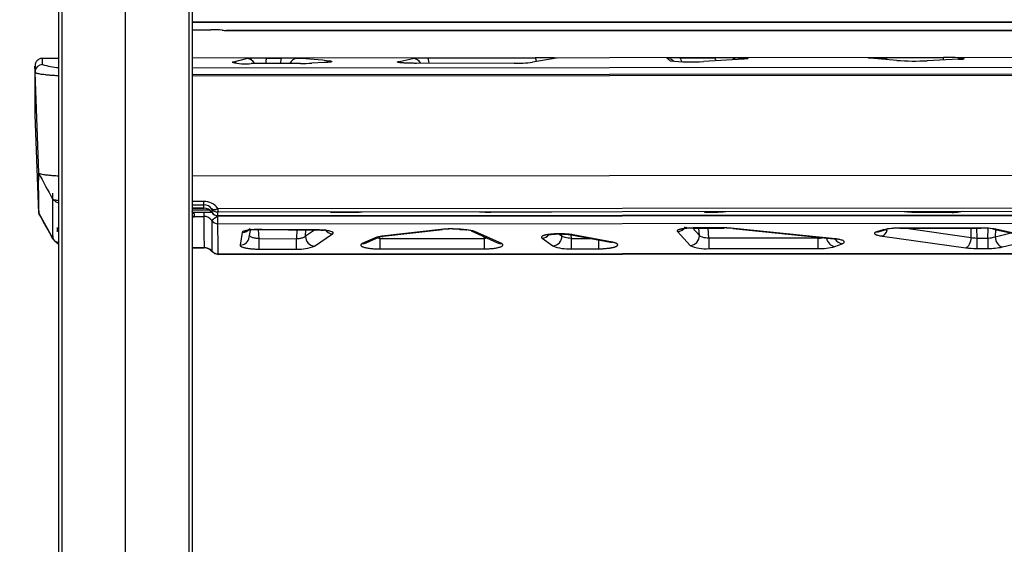
# Model space of a CAD drawing. Units: millimetres. Extents: x 0 to 360, y -45 to 204.
# Drawn here: x 23 to 65, y 120 to 143 of the extents above; entities that cross this region are included whole.
import ezdxf
from ezdxf import colors
from ezdxf.entities.mleader import LeaderData, LeaderLine
from ezdxf.math import Vec2, Vec3

# ---------------------------------------------------------------- set-up
doc = ezdxf.new("R2010")
doc.units = ezdxf.units.MM
for name, color, linetype in [('C-1018-PLAST-AS', 7, 'Continuous'), ('C-1018-PLAST-RE', 7, 'Continuous'), ('C-106-PLAST-PATA', 7, 'Continuous'), ('DIN_9021_M6_ZINC', 7, 'Continuous'), ('Predeterminado', 7, 'Continuous'), ('TUBO_1595X50X20X', 7, 'Continuous')]:
    doc.layers.add(name, color=color, linetype=linetype)

# ---------------------------------------------------------------- blocks, each defined once
blk = doc.blocks.new('SE1')
at = {"layer": 'C-1018-PLAST-AS', "color": 7, "linetype": 'Continuous'}
for p, q in [((24.486, 141.212), (23.798, 141.211)), ((152.981, 141.329), (30.181, 141.217)), ((31.897, 141.054), (32.501, 141.206)), ((33.349, 141.216), (33.995, 141.216)), ((38.951, 141.062), (39.587, 141.206)), ((40.228, 141.218), (44.807, 141.23)), ((45.72, 141.22), (44.688, 141.046)), ((50.567, 141.107), (50.419, 141.216)), ((50.716, 141.084), (50.572, 141.186)), ((50.957, 141.23), (52.43, 141.236)), ((53.699, 141.184), (51.992, 141.083)), ((53.446, 141.232), (53.841, 141.207)), ((60.23, 141.125), (59.087, 141.222)), ((59.806, 141.24), (62.218, 141.243)), ((62.866, 141.176), (61.529, 141.113)), ((63.019, 141.234), (63.104, 141.199)), ((30.181, 140.805), (152.981, 140.916)), ((34.809, 140.996), (32.694, 140.994)), ((35.811, 141.034), (35.286, 141.007)), ((43.906, 141.004), (39.745, 141)), ((23.477, 140.614), (23.633, 136.324)), ((152.981, 140.62), (30.181, 140.508)), ((152.981, 140.566), (30.181, 140.454)), ((23.642, 134.616), (23.486, 138.806)), ((152.981, 136.292), (30.181, 136.181)), ((30.678, 135.109), (30.181, 135.109)), ((30.181, 134.963), (30.678, 134.963)), ((30.683, 134.824), (30.181, 134.823)), ((30.181, 134.821), (30.683, 134.822)), ((31.015, 134.796), (31.016, 134.647)), ((31.277, 134.806), (151.663, 134.915)), ((31.277, 134.66), (151.664, 134.769)), ((23.642, 134.616), (24.237, 133.532)), ((30.277, 134.473), (30.684, 134.474)), ((31.277, 134.661), (31.277, 134.661)), ((31.281, 134.504), (151.669, 134.613)), ((31.282, 134.506), (31.282, 134.66)), ((31.282, 134.506), (151.669, 134.615)), ((31.283, 134.484), (151.669, 134.593)), ((36.086, 134.655), (36.881, 134.65)), ((42.92, 134.656), (45.065, 134.661)), ((60.546, 134.686), (60.687, 134.672)), ((61.389, 134.645), (62.436, 134.655)), ((31.017, 134.294), (31.019, 133.792)), ((31.283, 134.153), (151.67, 134.262)), ((32.62, 133.581), (32.68, 133.935)), ((51.811, 133.654), (51.519, 133.977)), ((52.873, 133.98), (51.657, 133.978)), ((51.657, 133.973), (52.874, 133.975)), ((51.811, 133.654), (51.794, 133.973)), ((52.21, 133.538), (52.187, 133.974)), ((53.232, 133.962), (57.548, 133.51)), ((57.61, 133.512), (53.289, 133.962)), ((63.819, 133.972), (60.358, 133.969)), ((60.358, 133.964), (63.819, 133.967)), ((60.622, 133.964), (63.401, 133.575)), ((63.401, 133.575), (63.393, 133.967)), ((63.627, 133.967), (63.636, 133.548)), ((64.113, 133.549), (64.125, 133.96)), ((64.352, 133.931), (65.732, 133.623)), ((31.019, 133.791), (31.02, 132.997)), ((32.316, 133.787), (32.225, 133.248)), ((33.004, 133.913), (33.03, 133.521)), ((33.03, 133.521), (34.628, 133.522)), ((33.129, 133.909), (35.452, 133.89)), ((35.449, 133.896), (33.153, 133.914)), ((34.645, 133.897), (34.628, 133.522)), ((35.017, 133.625), (35.029, 133.894)), ((35.402, 133.891), (35.017, 133.625)), ((35.403, 133.202), (36.169, 133.728)), ((37.983, 133.558), (37.433, 133.31)), ((37.597, 133.337), (38.138, 133.582)), ((38.173, 133.592), (38.18, 133.525)), ((38.18, 133.525), (42.627, 133.529)), ((40.789, 133.914), (38.267, 133.621)), ((38.333, 133.621), (40.852, 133.915)), ((41.591, 133.916), (41.85, 133.893)), ((41.887, 133.897), (41.627, 133.92)), ((42.083, 133.856), (43.208, 133.343)), ((43.38, 133.312), (42.233, 133.832)), ((42.627, 133.529), (42.634, 133.605)), ((45.103, 133.539), (45.563, 133.212)), ((45.826, 133.723), (45.949, 133.635)), ((45.949, 133.635), (45.945, 133.722)), ((46.331, 133.688), (46.339, 133.533)), ((46.339, 133.533), (47.153, 133.533)), ((46.343, 133.687), (48.014, 133.371)), ((48.107, 133.367), (46.43, 133.683)), ((50.877, 133.828), (51.417, 133.233)), ((56.873, 133.542), (52.21, 133.538)), ((56.875, 133.581), (56.873, 133.542)), ((59.654, 133.9), (59.367, 133.809)), ((59.495, 133.825), (59.779, 133.915)), ((59.613, 133.632), (63.167, 133.137)), ((63.636, 133.548), (64.114, 133.549)), ((64.431, 133.913), (64.422, 133.6)), ((64.422, 133.6), (65.099, 133.764)), ((65.837, 133.615), (64.451, 133.923)), ((30.688, 133.132), (30.181, 133.131)), ((30.181, 133.124), (30.688, 133.125)), ((30.181, 133.123), (30.688, 133.124)), ((30.688, 133.132), (30.688, 133.125)), ((46.339, 133.09), (47.514, 133.091)), ((52.211, 133.095), (56.874, 133.099)), ((57.582, 133.189), (57.892, 133.306)), ((63.636, 133.105), (64.114, 133.106)), ((64.73, 133.167), (65.812, 133.428)), ((151.673, 132.968), (31.287, 132.858)), ((31.287, 132.85), (151.673, 132.96)), ((31.287, 132.858), (31.287, 132.851)), ((33.03, 133.078), (34.628, 133.079)), ((38.18, 133.082), (42.628, 133.086))]:
    blk.add_line(p, q, dxfattribs=at)
for centre, radius, start, end in [((22.485, 141.087), 1.319, 353.772, 5.4053), ((33.128, 123.732), 17.486, 89.2774, 92.0581), ((34.126, 117.289), 23.927, 88.7095, 90.3146), ((34.217, 127.446), 13.771, 82.1796, 88.1327), ((40.109, 130.418), 10.8, 89.3685, 92.7695), ((45.222, 133.651), 7.59, 86.078, 93.1367), ((50.806, 136.304), 4.928, 88.2509, 94.5123), ((51.414, 148.996), 7.935, 263.8702, 274.1768), ((52.768, 97.904), 43.333, 89.1035, 90.4471), ((51.908, 140.963), 7.902, 1.4658, 2.0118), ((60.984, 152.127), 11.028, 266.0802, 272.835), ((62.458, 127.248), 13.997, 87.7019, 90.9841), ((54.322, 140.965), 7.9, 1.3127, 2.0123), ((62.918, 141.941), 0.767, 266.1057, 284.1387), ((-17.805, 139.64), 41.303, 1.3856, 1.7269), ((-19.787, 139.681), 43.282, 1.5774, 1.5864), ((-19.787, 139.681), 43.282, 1.2447, 1.5632), ((23.608, 140.665), 0.127, 174.3619, 220.3405), ((23.796, 140.625), 0.319, 89.9648, 170.4152), ((25.07, 145.945), 5.161, 255.7105, 263.4331), ((32.438, 143.217), 2.238, 255.7733, 276.5706), ((34.818, 150.523), 9.527, 269.9461, 272.8126), ((44.034, 145.883), 4.881, 268.5061, 277.7096), ((-19.787, 139.681), 43.282, 358.8423, 1.1046), ((55.715, 135.733), 32.092, 178.9376, 181.9954), ((724.126, 513.091), 795.392, 208.274084, 208.364843), ((67.742, 134.686), 43.521, 178.9799, 181.5197), ((30.685, 134.38), 0.729, 35.7311, 90.5546), ((30.685, 134.554), 0.411, 34.1377, 91.0119), ((-55.568, 134.584), 86.252, 0.15915, 0.26282), ((-138.963, 134.87), 169.646, 359.98385, 359.98446), ((30.684, 134.424), 0.4, 33.9146, 90.1114), ((30.682, 134.415), 0.409, 34.0159, 89.8903), ((31.277, 134.981), 0.32, 213.9278, 270.1051), ((141.439, 134.89), 110.162, 180.04366, 180.11913), ((560.949, 431.441), 613.857, 208.921786, 209.036205), ((30.684, 134.076), 0.398, 33.1615, 89.9984), ((31.282, 134.826), 0.321, 214.0218, 270.093), ((32.738, 132.166), 2.737, 122.1307, 128.9755), ((31.281, 134.821), 0.314, 214.1431, 270.1289), ((30.682, 134.08), 0.724, 33.8624, 36.4985), ((143.895, 134.704), 112.613, 180.10086, 180.10176), ((42.791, 138.832), 4.177, 265.0126, 271.7667), ((52.329, 139.288), 4.642, 266.2246, 277.5697), ((61.281, 141.041), 6.396, 264.6754, 270.9724), ((62.933, 134.999), 1.584, 191.3498, 192.8934), ((62.632, 136.387), 1.743, 263.543, 283.4979), ((31.283, 134.474), 0.321, 214.1866, 270.1325), ((41.243, 129.297), 4.639, 85.2493, 95.6078), ((41.24, 130.052), 3.882, 85.0835, 95.7355), ((50.864, 134.235), 0.408, 271.9002, 329.0784), ((31.177, 134.208), 20.481, 359.3418, 359.3553), ((52.893, 129.546), 4.433, 84.8699, 90.2525), ((52.897, 130.198), 3.779, 84.911, 90.3513), ((60.284, 131.084), 2.886, 88.5301, 102.6016), ((60.271, 131.641), 2.327, 87.8693, 102.2045), ((63.878, 130.618), 3.355, 80.1644, 91.003), ((63.881, 131.144), 2.826, 80.4063, 91.2536), ((24.518, 133.689), 0.322, 209.2175, 264.1543), ((35.433, 133.617), 0.416, 178.8988, 265.9068), ((36.196, 134.14), 0.413, 212.6792, 266.3204), ((38.363, 132.517), 1.108, 94.9885, 110.06), ((38.385, 132.844), 0.779, 93.8167, 108.4538), ((41.798, 132.887), 1.01, 73.6482, 88.0824), ((41.819, 132.567), 1.332, 71.8953, 87.1084), ((45.533, 133.627), 0.416, 274.1603, 1.2059), ((451.344, 133.782), 405.005, 180.03521, 180.09786), ((490.427, 133.82), 438.217, 180.03691, 180.09481), ((56.877, 134.407), 0.864, 269.7578, 281.8557), ((63.651, 134.733), 1.185, 257.8186, 269.2663), ((64.103, 134.57), 1.021, 270.5892, 288.2109), ((30.7, 132.686), 0.447, 44.1996, 91.603), ((30.703, 132.683), 0.441, 39.537, 91.9236), ((34.741, 134.866), 1.791, 266.3917, 291.6986), ((43.358, 133.663), 0.352, 244.9272, 273.6128), ((46.23, 134.919), 1.833, 248.6675, 273.4181), ((52.065, 134.605), 1.517, 244.7203, 275.5123), ((56.953, 135.327), 2.23, 267.9748, 286.389), ((63.616, 136.308), 3.203, 261.9523, 270.3714), ((64.154, 135.844), 2.739, 269.1691, 282.1543), ((31.285, 133.181), 0.322, 214.7807, 270.2756), ((31.481, 133.596), 0.769, 237.953, 255.4051), ((-7.243, 132.896), 38.53, 359.933, 359.9338)]:
    blk.add_arc(centre, radius, start, end, dxfattribs=at)
for centre, major_axis, ratio, start_param, end_param in [((32.501, 140.806), (0.045, -0.397), 0.988401, 1.953643, 3.028632), ((34.666, 140.81), (0.015, 0.4), 0.922279, 0.040356, 1.120093), ((36.091, 140.69), (-0.057, -0.396), 0.93622, 3.296619, 3.746435), ((39.587, 140.806), (0.046, -0.397), 0.983467, 1.971943, 3.02438), ((40.228, 140.818), (-0.001, 0.4), 0.177841, 5.187362, 6.268919), ((44.808, 140.83), (-0.001, 0.4), 0.177631, 5.388411, 6.278266), ((50.957, 140.83), (-0.002, 0.4), 0.323398, 5.363335, 6.270406), ((52.43, 140.836), (-0.001, 0.4), 0.323182, 5.492098, 6.276317), ((53.446, 140.832), (0.015, 0.4), 0.955179, 0.04079, 0.632598), ((53.841, 140.807), (-0.034, -0.399), 0.955316, 3.231306, 3.505547), ((63.02, 140.834), (0.104, 0.386), 0.997879, 0.26551, 0.727969), ((31.898, 140.655), (-0.147, 0.372), 0.986817, 5.487315, 5.902031), ((38.952, 140.662), (-0.126, 0.38), 0.982367, 5.535028, 5.957371), ((43.907, 140.605), (0, -0.4), 0.000302, 2.983842, 3.212291), ((52.023, 135.055), (0.014, 0.4), 0.361491, 3.238194, 3.442688), ((60.687, 135.071), (0.045, 0.397), 0.783724, 3.285215, 3.432326), ((62.436, 135.053), (-0.004, 0.4), 0.091201, -3.550075, -3.233409), ((32.316, 134.182), (-0.393, 0.077), 0.985336, 1.761942, 2.706493), ((52.873, 134.375), (-0.001, 0.4), 0.003114, 2.985819, 3.259162), ((53.289, 134.357), (0.038, 0.398), 0.515377, 3.040714, 3.325265), ((60.357, 134.364), (0, 0.4), 0.001005, 2.98447, 3.260785), ((63.819, 134.367), (0, 0.4), 0.000993, 2.984498, 3.257772), ((64.451, 134.318), (0.082, 0.392), 0.784901, 3.082591, 3.402931), ((32.224, 133.64), (-0.396, 0.06), 0.979019, 1.718208, 3.141376), ((33.03, 133.469), (0, -0.4), 0.000371, 4.582263, 6.070108), ((33.153, 134.309), (0.003, 0.4), 0.054529, 3.007345, 3.301268), ((35.449, 134.29), (0.003, 0.4), 0.054564, 3.046367, 3.302803), ((37.983, 133.951), (-0.159, 0.367), 0.905311, 2.695132, 3.128239), ((38.18, 133.473), (0, -0.4), 0.00035, 4.582264, 6.070108), ((38.266, 134.014), (-0.049, 0.397), 0.555931, 2.924117, 3.220569), ((40.789, 134.309), (-0.044, 0.398), 0.556518, 2.948728, 3.23859), ((41.627, 134.315), (0.036, 0.398), 0.487032, 3.039153, 3.324546), ((41.886, 134.292), (0.036, 0.398), 0.487054, 3.141625, 3.326579), ((42.233, 134.227), (0.152, 0.37), 0.915688, 3.146216, 3.565235), ((45.103, 133.933), (-0.225, -0.331), 0.948367, 0.622709, 1.478788), ((46.43, 134.077), (0.07, 0.394), 0.702899, 3.070911, 3.391212), ((51.417, 133.625), (0.308, 0.255), 0.965564, 4.040073, 5.649813), ((57.581, 133.58), (0.145, -0.373), 0.863447, 4.485629, 5.861464), ((57.61, 133.905), (0.045, 0.397), 0.514756, 3.056548, 3.361959), ((59.367, 134.204), (-0.123, 0.38), 0.874928, 2.78738, 3.157173), ((59.613, 134.026), (-0.051, -0.397), 0.576202, 0.221885, 1.329027), ((59.654, 134.295), (-0.119, 0.382), 0.875648, 2.800559, 3.167531), ((63.167, 133.528), (0.06, 0.396), 0.573322, 3.400396, 4.916927), ((63.636, 133.496), (0, -0.4), 0.000304, 4.582263, 6.070112), ((64.114, 133.497), (0, 0.4), 0.000354, 1.440673, 2.928519), ((64.73, 133.558), (0.098, -0.388), 0.752778, 4.419463, 5.961513), ((37.433, 133.702), (-0.171, 0.362), 0.903187, 2.660714, 3.123066), ((57.891, 133.698), (-0.141, 0.374), 0.86466, 1.767425, 2.73274)]:
    blk.add_ellipse(centre, major_axis=major_axis, ratio=ratio, start_param=start_param, end_param=end_param, dxfattribs=at)
for points, degree, knots in [([(23.798, 141.212), (23.776, 141.21), (23.737, 141.208), (23.679, 141.191), (23.631, 141.166), (23.576, 141.126), (23.529, 141.069), (23.508, 141.026), (23.503, 141.01), (23.496, 140.985), (23.49, 140.949), (23.485, 140.893), (23.482, 140.803), (23.481, 140.727), (23.481, 140.678)], 3, [0, 0, 0, 0, 0.008699, 0.017991, 0.028309, 0.040045, 0.068917, 0.117299, 0.179358, 0.249494, 0.327072, 0.517462, 0.741763, 1, 1, 1, 1]), ([(33.349, 141.216), (33.345, 141.216), (33.341, 141.206), (33.334, 141.172), (33.331, 141.147), (33.325, 141.084), (33.323, 141.046), (33.321, 141.001), (33.321, 140.998), (33.321, 140.995)], 3, [0, 0, 0, 0, 0.25, 0.25, 0.5, 0.5, 0.75, 0.75, 0.7664327, 0.7664327, 0.7664327, 0.7664327]), ([(33.967, 140.996), (33.967, 140.998), (33.967, 141.001), (33.969, 141.046), (33.971, 141.084), (33.977, 141.147), (33.98, 141.172), (33.987, 141.206), (33.991, 141.216), (33.995, 141.216)], 3, [0.234564, 0.234564, 0.234564, 0.234564, 0.25, 0.25, 0.5, 0.5, 0.75, 0.75, 1, 1, 1, 1]), ([(36.09, 141.09), (36.093, 141.089), (36.098, 141.088), (36.104, 141.087), (36.114, 141.086), (36.123, 141.084), (36.13, 141.081), (36.135, 141.08), (36.138, 141.078), (36.141, 141.075), (36.141, 141.072), (36.136, 141.069), (36.129, 141.066), (36.121, 141.064), (36.106, 141.06), (36.084, 141.056), (36.048, 141.051), (35.993, 141.045), (35.922, 141.04), (35.868, 141.037), (35.836, 141.035), (35.82, 141.034), (35.811, 141.034)], 3, [0, 0, 0, 0, 0.023339, 0.04099, 0.05877, 0.118903, 0.149444, 0.180275, 0.211374, 0.24272, 0.30605, 0.370072, 0.402287, 0.434592, 0.499358, 0.573387, 0.628742, 0.756305, 0.880514, 0.940937, 0.970642, 1, 1, 1, 1]), ([(53.841, 141.207), (53.843, 141.207), (53.848, 141.206), (53.856, 141.206), (53.864, 141.205), (53.871, 141.203), (53.875, 141.202), (53.877, 141.201), (53.876, 141.2), (53.874, 141.199), (53.871, 141.198), (53.866, 141.197), (53.862, 141.196), (53.857, 141.195), (53.849, 141.194), (53.838, 141.193), (53.824, 141.192), (53.811, 141.191), (53.801, 141.19), (53.79, 141.189), (53.775, 141.188), (53.759, 141.187), (53.741, 141.186), (53.728, 141.186), (53.713, 141.185), (53.704, 141.184), (53.699, 141.184)], 3, [0, 0, 0, 0, 0.030063, 0.060337, 0.121475, 0.183322, 0.245776, 0.296103, 0.334027, 0.372074, 0.435687, 0.467549, 0.499435, 0.531327, 0.563216, 0.626884, 0.690311, 0.721911, 0.753405, 0.784784, 0.816034, 0.878063, 0.908838, 0.939427, 0.969812, 1, 1, 1, 1]), ([(59.087, 141.222), (59.084, 141.222), (59.079, 141.223), (59.069, 141.223), (59.052, 141.224), (59.037, 141.225), (59.029, 141.227), (59.025, 141.227), (59.023, 141.228), (59.021, 141.228), (59.022, 141.229), (59.026, 141.23), (59.033, 141.231), (59.044, 141.232), (59.058, 141.233), (59.072, 141.233), (59.085, 141.234), (59.096, 141.234), (59.108, 141.235), (59.124, 141.235), (59.147, 141.236), (59.172, 141.236), (59.194, 141.236), (59.216, 141.237), (59.245, 141.237), (59.283, 141.238), (59.323, 141.238), (59.364, 141.239), (59.407, 141.239), (59.465, 141.239), (59.539, 141.24), (59.607, 141.24), (59.648, 141.24), (59.663, 141.24), (59.679, 141.24), (59.698, 141.24), (59.726, 141.24), (59.762, 141.24), (59.791, 141.24), (59.806, 141.24)], 3, [0, 0, 0, 0, 0.014342, 0.027188, 0.055082, 0.112909, 0.142804, 0.157987, 0.173319, 0.204409, 0.23603, 0.268138, 0.300678, 0.333596, 0.366835, 0.400326, 0.417149, 0.43401, 0.450902, 0.467814, 0.501668, 0.535497, 0.552385, 0.569244, 0.602832, 0.6362, 0.669282, 0.702014, 0.734343, 0.766211, 0.828378, 0.888204, 0.899873, 0.908555, 0.917177, 0.931414, 0.945478, 0.971852, 1, 1, 1, 1]), ([(63.035, 141.188), (63.035, 141.188), (63.033, 141.187), (63.017, 141.185), (62.956, 141.181), (62.891, 141.178), (62.851, 141.176)], 3, [0.6352987, 0.6352987, 0.6352987, 0.6352987, 0.6554258, 0.7187357, 0.8564966, 1, 1, 1, 1]), ([(39.745, 141), (39.739, 141), (39.726, 141), (39.699, 141), (39.652, 141), (39.597, 141.001), (39.543, 141.002), (39.508, 141.002), (39.478, 141.003), (39.45, 141.004), (39.403, 141.005), (39.351, 141.007), (39.299, 141.009), (39.26, 141.011), (39.22, 141.013), (39.184, 141.016), (39.153, 141.018), (39.124, 141.02), (39.102, 141.022), (39.083, 141.023), (39.07, 141.025), (39.058, 141.026), (39.046, 141.027), (39.034, 141.029), (39.02, 141.031), (39.004, 141.033), (38.987, 141.036), (38.975, 141.038), (38.967, 141.04), (38.96, 141.042), (38.952, 141.044), (38.945, 141.047), (38.941, 141.049), (38.939, 141.052), (38.939, 141.054), (38.941, 141.057), (38.945, 141.059), (38.949, 141.061), (38.951, 141.062)], 3, [0, 0, 0, 0, 0.013786, 0.027725, 0.056059, 0.114465, 0.144505, 0.175063, 0.19275, 0.21059, 0.237618, 0.301785, 0.334385, 0.367256, 0.405087, 0.443121, 0.471727, 0.500374, 0.533784, 0.550471, 0.567133, 0.583764, 0.600361, 0.616914, 0.633416, 0.666239, 0.698788, 0.731008, 0.746982, 0.762858, 0.79429, 0.82527, 0.855766, 0.885743, 0.915188, 0.944038, 0.971304, 1, 1, 1, 1]), ([(24.485, 140.468), (24.465, 140.469), (24.411, 140.471), (24.327, 140.476), (24.234, 140.482), (24.145, 140.488), (24.034, 140.497), (23.917, 140.509), (23.796, 140.524), (23.698, 140.538), (23.617, 140.553), (23.553, 140.567), (23.509, 140.582), (23.482, 140.598), (23.478, 140.608), (23.477, 140.614)], 3, [0.3303853, 0.3303853, 0.3303853, 0.3303853, 0.352385, 0.3898246, 0.4269214, 0.4636755, 0.500087, 0.5730507, 0.6314323, 0.6962399, 0.7600411, 0.8164907, 0.883512, 0.9423675, 1, 1, 1, 1]), ([(24.484, 136.191), (24.442, 136.193), (24.376, 136.197), (24.288, 136.203), (24.178, 136.211), (24.07, 136.221), (23.968, 136.232), (23.876, 136.244), (23.78, 136.26), (23.696, 136.28), (23.653, 136.297), (23.639, 136.309), (23.636, 136.314), (23.635, 136.315)], 3, [0.3896454, 0.3896454, 0.3896454, 0.3896454, 0.4379848, 0.4690866, 0.5001848, 0.5836072, 0.6253969, 0.6669285, 0.7498878, 0.8335284, 0.9165665, 0.9581481, 0.9703963, 0.9703963, 0.9703963, 0.9703963]), ([(24.26, 135.194), (24.314, 135.146), (24.38, 135.086), (24.464, 135.052), (24.49, 135.043)], 3, [0, 0, 0, 0, 0.1561805, 0.2241055, 0.2241055, 0.2241055, 0.2241055]), ([(24.267, 135.192), (24.27, 135.191), (24.286, 135.186), (24.314, 135.179), (24.365, 135.17), (24.411, 135.163), (24.451, 135.158), (24.463, 135.156)], 3, [0.1495995, 0.1495995, 0.1495995, 0.1495995, 0.167486, 0.2373757, 0.2733173, 0.3431866, 0.3732913, 0.3732913, 0.3732913, 0.3732913]), ([(30.678, 134.964), (30.678, 134.968), (30.678, 134.978), (30.678, 135.021), (30.678, 135.061), (30.678, 135.109)], 3, [0.1598027, 0.1598027, 0.1598027, 0.1598027, 0.5, 0.5, 1, 1, 1, 1]), ([(31.011, 134.802), (31.014, 134.797), (31.018, 134.791), (31.029, 134.78), (31.043, 134.77), (31.069, 134.761), (31.103, 134.757), (31.138, 134.76), (31.171, 134.766), (31.195, 134.773), (31.233, 134.786), (31.256, 134.797), (31.277, 134.806)], 3, [0, 0, 0, 0, 0.120897, 0.151188, 0.269339, 0.387491, 0.514294, 0.606199, 0.673799, 0.773724, 0.806049, 1, 1, 1, 1]), ([(23.642, 134.616), (23.642, 134.607), (23.644, 134.591), (23.651, 134.573), (23.655, 134.565), (23.655, 134.564)], 3, [0, 0, 0, 0, 0.03595269, 0.07178321, 0.07359697, 0.07359697, 0.07359697, 0.07359697]), ([(30.684, 134.642), (30.684, 134.63), (30.684, 134.619), (30.684, 134.607), (30.684, 134.557), (30.684, 134.516), (30.684, 134.493), (30.684, 134.48), (30.684, 134.474)], 5, [0.3625463, 0.3625463, 0.3625463, 0.3625463, 0.3625463, 0.3625463, 0.5, 0.5, 0.5, 1, 1, 1, 1, 1, 1]), ([(31.283, 134.153), (31.283, 134.159), (31.283, 134.173), (31.283, 134.195), (31.283, 134.259), (31.283, 134.347), (31.283, 134.395), (31.283, 134.441), (31.283, 134.484)], 5, [0, 0, 0, 0, 0, 0, 0.500022, 0.500022, 0.500022, 1, 1, 1, 1, 1, 1]), ([(36.881, 134.65), (36.895, 134.65), (36.921, 134.65), (36.959, 134.65), (36.997, 134.65), (37.045, 134.651), (37.089, 134.651), (37.14, 134.652), (37.185, 134.653), (37.227, 134.655), (37.255, 134.656), (37.287, 134.657), (37.32, 134.659), (37.364, 134.661), (37.4, 134.663), (37.428, 134.665), (37.437, 134.665)], 3, [0, 0, 0, 0, 0.0302563, 0.0550304, 0.0798044, 0.1090385, 0.1506829, 0.1670905, 0.2096516, 0.2364408, 0.2501217, 0.2638026, 0.2996757, 0.3138083, 0.3535708, 0.3737558, 0.3737558, 0.3737558, 0.3737558]), ([(45.065, 134.661), (45.088, 134.661), (45.124, 134.661), (45.166, 134.661), (45.189, 134.662), (45.211, 134.662), (45.233, 134.663), (45.272, 134.663), (45.308, 134.664), (45.351, 134.666), (45.375, 134.667), (45.403, 134.668), (45.433, 134.669), (45.47, 134.671), (45.495, 134.672), (45.505, 134.673)], 3, [0, 0, 0, 0, 0.043681, 0.0643712, 0.0736887, 0.0830061, 0.1015001, 0.1108836, 0.1468144, 0.1599366, 0.1792951, 0.1853417, 0.2042785, 0.2281371, 0.244693, 0.244693, 0.244693, 0.244693]), ([(32.659, 133.935), (32.66, 133.933), (32.669, 133.925), (32.707, 133.917), (32.804, 133.915), (32.959, 133.915), (33.076, 133.912), (33.147, 133.911)], 3, [0.3183446, 0.3183446, 0.3183446, 0.3183446, 0.3462282, 0.4757882, 0.6300761, 0.8069931, 1, 1, 1, 1]), ([(51.657, 133.978), (51.638, 133.978), (51.6, 133.978), (51.553, 133.977), (51.519, 133.976), (51.479, 133.975), (51.432, 133.973), (51.383, 133.97), (51.352, 133.968), (51.327, 133.966), (51.306, 133.965), (51.288, 133.963), (51.27, 133.962), (51.251, 133.96), (51.233, 133.958), (51.219, 133.957), (51.207, 133.956), (51.19, 133.954), (51.168, 133.951), (51.14, 133.947), (51.119, 133.944), (51.096, 133.941), (51.078, 133.938), (51.055, 133.934), (51.037, 133.93), (51.02, 133.927), (51.007, 133.924), (50.995, 133.921), (50.975, 133.916), (50.958, 133.911), (50.935, 133.903), (50.921, 133.898), (50.91, 133.893), (50.905, 133.89), (50.9, 133.888), (50.895, 133.885), (50.889, 133.881), (50.884, 133.878), (50.879, 133.874), (50.875, 133.87), (50.873, 133.867), (50.871, 133.865), (50.869, 133.861), (50.867, 133.857), (50.866, 133.853), (50.866, 133.85), (50.866, 133.847), (50.867, 133.844), (50.868, 133.841), (50.87, 133.836), (50.874, 133.832), (50.877, 133.828)], 3, [0, 0, 0, 0, 0.044962, 0.093416, 0.109478, 0.12554, 0.186576, 0.217229, 0.238664, 0.260099, 0.273978, 0.288946, 0.303482, 0.318019, 0.333275, 0.347842, 0.354995, 0.362149, 0.391165, 0.412407, 0.435637, 0.44972, 0.477831, 0.490089, 0.51938, 0.534811, 0.549516, 0.564812, 0.580316, 0.624627, 0.639241, 0.685732, 0.701697, 0.709618, 0.717539, 0.734827, 0.752226, 0.767973, 0.78372, 0.801747, 0.817989, 0.826079, 0.834169, 0.871434, 0.880686, 0.889938, 0.907036, 0.926373, 0.936095, 0.945817, 1, 1, 1, 1]), ([(51.235, 134.006), (51.24, 134), (51.26, 133.987), (51.332, 133.979), (51.474, 133.978), (51.587, 133.976), (51.657, 133.976)], 3, [0.421945, 0.421945, 0.421945, 0.421945, 0.49932, 0.6453775, 0.8144587, 1, 1, 1, 1]), ([(33.153, 133.914), (33.141, 133.914), (33.122, 133.914), (33.085, 133.914), (33.057, 133.914), (33.032, 133.913), (33.014, 133.913), (32.985, 133.912), (32.942, 133.911), (32.894, 133.909), (32.846, 133.907), (32.799, 133.904), (32.759, 133.901), (32.726, 133.898), (32.704, 133.896), (32.682, 133.894), (32.655, 133.891), (32.629, 133.888), (32.603, 133.884), (32.581, 133.881), (32.557, 133.878), (32.525, 133.872), (32.496, 133.867), (32.471, 133.862), (32.456, 133.858), (32.441, 133.854), (32.423, 133.85), (32.41, 133.846), (32.398, 133.842), (32.389, 133.839), (32.382, 133.836), (32.374, 133.833), (32.366, 133.83), (32.358, 133.826), (32.351, 133.823), (32.346, 133.819), (32.336, 133.814), (32.329, 133.808), (32.322, 133.801), (32.318, 133.795), (32.317, 133.79), (32.316, 133.787)], 3, [0, 0, 0, 0, 0.032925, 0.049603, 0.094534, 0.102538, 0.110542, 0.140754, 0.173114, 0.216699, 0.260285, 0.290371, 0.333011, 0.361173, 0.37673, 0.391285, 0.420185, 0.449339, 0.464026, 0.492877, 0.515178, 0.53748, 0.597473, 0.613415, 0.629657, 0.658331, 0.674856, 0.706356, 0.721173, 0.738756, 0.753079, 0.764374, 0.786556, 0.804774, 0.8201, 0.837617, 0.851808, 0.908345, 0.924047, 0.962841, 1, 1, 1, 1]), ([(33.03, 133.521), (33.006, 133.522), (32.98, 133.524), (32.929, 133.53), (32.903, 133.534), (32.853, 133.543), (32.828, 133.548), (32.781, 133.56), (32.758, 133.567), (32.719, 133.581), (32.701, 133.589), (32.671, 133.604), (32.658, 133.612), (32.649, 133.62)], 3, [0, 0, 0, 0, 0.125, 0.125, 0.25, 0.25, 0.375, 0.375, 0.5, 0.5, 0.625, 0.625, 0.75, 0.75, 0.75, 0.75]), ([(34.628, 133.522), (34.634, 133.522), (34.645, 133.523), (34.663, 133.524), (34.681, 133.526), (34.699, 133.527), (34.717, 133.529), (34.735, 133.531), (34.768, 133.536), (34.815, 133.544), (34.868, 133.556), (34.92, 133.572), (34.957, 133.586), (34.984, 133.6), (34.999, 133.609), (35.01, 133.618), (35.015, 133.623), (35.017, 133.625)], 3, [0, 0, 0, 0, 0.033216, 0.066899, 0.101049, 0.135668, 0.170758, 0.20632, 0.242355, 0.363847, 0.499043, 0.599661, 0.756268, 0.830936, 0.896448, 0.952803, 1, 1, 1, 1]), ([(34.628, 133.079), (34.628, 133.079), (34.628, 133.08), (34.628, 133.08), (34.628, 133.081), (34.628, 133.082), (34.628, 133.082), (34.628, 133.084), (34.628, 133.085), (34.628, 133.087), (34.628, 133.09), (34.628, 133.094), (34.628, 133.099), (34.628, 133.108), (34.628, 133.119), (34.628, 133.132), (34.628, 133.146), (34.628, 133.161), (34.628, 133.179), (34.628, 133.197), (34.628, 133.217), (34.628, 133.238), (34.628, 133.259), (34.628, 133.282), (34.628, 133.306), (34.628, 133.33), (34.628, 133.354), (34.628, 133.379), (34.628, 133.403), (34.628, 133.428), (34.628, 133.452), (34.628, 133.476), (34.628, 133.499), (34.628, 133.522)], 3, [0, 0, 0, 0, 0.009719, 0.009719, 0.009719, 0.025438, 0.025438, 0.025438, 0.056875, 0.056875, 0.056875, 0.11975, 0.11975, 0.11975, 0.2455, 0.2455, 0.2455, 0.37125, 0.37125, 0.37125, 0.497, 0.497, 0.497, 0.62275, 0.62275, 0.62275, 0.7485, 0.7485, 0.7485, 0.87425, 0.87425, 0.87425, 1, 1, 1, 1]), ([(35.444, 133.893), (35.504, 133.892), (35.603, 133.892), (35.735, 133.889), (35.814, 133.891), (35.837, 133.901), (35.842, 133.909)], 3, [0, 0, 0, 0, 0.158004, 0.3088476, 0.4468339, 0.5538246, 0.5538246, 0.5538246, 0.5538246]), ([(36.169, 133.728), (36.173, 133.731), (36.176, 133.733), (36.182, 133.737), (36.184, 133.74), (36.191, 133.746), (36.195, 133.751), (36.198, 133.758), (36.198, 133.761), (36.198, 133.766), (36.198, 133.768), (36.197, 133.776), (36.194, 133.781), (36.185, 133.791), (36.179, 133.796), (36.163, 133.805), (36.153, 133.81), (36.118, 133.825), (36.088, 133.834), (36.033, 133.847), (36.013, 133.851), (35.971, 133.858), (35.948, 133.862), (35.877, 133.872), (35.826, 133.877), (35.72, 133.886), (35.665, 133.889), (35.583, 133.893), (35.556, 133.894), (35.502, 133.895), (35.475, 133.895), (35.45, 133.896)], 3, [0, 0, 0, 0, 0.03125, 0.03125, 0.0625, 0.0625, 0.125, 0.125, 0.15625, 0.15625, 0.1875, 0.1875, 0.25, 0.25, 0.3125, 0.3125, 0.375, 0.375, 0.5, 0.5, 0.5625, 0.5625, 0.625, 0.625, 0.75, 0.75, 0.875, 0.875, 0.9375, 0.9375, 1, 1, 1, 1]), ([(38.18, 133.525), (38.151, 133.528), (38.121, 133.531), (38.078, 133.538), (38.064, 133.54), (38.051, 133.543)], 3, [0, 0, 0, 0, 0.125, 0.125, 0.178134, 0.178134, 0.178134, 0.178134]), ([(42.759, 133.547), (42.744, 133.545), (42.73, 133.542), (42.685, 133.535), (42.655, 133.532), (42.627, 133.529)], 3, [0.8157912, 0.8157912, 0.8157912, 0.8157912, 0.875, 0.875, 1, 1, 1, 1]), ([(42.627, 133.529), (42.627, 133.484), (42.627, 133.436), (42.627, 133.338), (42.627, 133.289), (42.628, 133.204), (42.628, 133.168), (42.628, 133.114), (42.628, 133.096), (42.628, 133.086)], 3, [0, 0, 0, 0, 0.25, 0.25, 0.5, 0.5, 0.75, 0.75, 1, 1, 1, 1]), ([(46.43, 133.683), (46.416, 133.685), (46.393, 133.689), (46.361, 133.694), (46.337, 133.697), (46.306, 133.701), (46.276, 133.704), (46.242, 133.708), (46.216, 133.71), (46.186, 133.713), (46.158, 133.715), (46.132, 133.717), (46.107, 133.718), (46.073, 133.72), (46.018, 133.723), (45.957, 133.725), (45.903, 133.725), (45.868, 133.726), (45.839, 133.726), (45.784, 133.725), (45.724, 133.724), (45.671, 133.722), (45.646, 133.721), (45.627, 133.72), (45.602, 133.719), (45.579, 133.717), (45.551, 133.715), (45.513, 133.712), (45.476, 133.709), (45.45, 133.706), (45.437, 133.705), (45.423, 133.703), (45.411, 133.702), (45.401, 133.7), (45.393, 133.699), (45.377, 133.697), (45.343, 133.692), (45.301, 133.685), (45.267, 133.679), (45.244, 133.674), (45.225, 133.669), (45.207, 133.665), (45.19, 133.66), (45.175, 133.655), (45.159, 133.65), (45.145, 133.645), (45.132, 133.639), (45.121, 133.634), (45.109, 133.627), (45.1, 133.622), (45.094, 133.617), (45.088, 133.612), (45.083, 133.608), (45.079, 133.602), (45.076, 133.598), (45.073, 133.592), (45.072, 133.586), (45.072, 133.58), (45.072, 133.576), (45.074, 133.571), (45.077, 133.564), (45.082, 133.557), (45.088, 133.551), (45.094, 133.546), (45.099, 133.542), (45.103, 133.539)], 3, [0, 0, 0, 0, 0.036679, 0.057623, 0.073292, 0.088962, 0.12056, 0.131409, 0.150407, 0.166677, 0.181977, 0.195235, 0.207596, 0.221447, 0.246675, 0.28659, 0.306109, 0.318818, 0.331842, 0.34481, 0.389266, 0.408347, 0.413774, 0.42077, 0.433638, 0.445928, 0.451238, 0.471156, 0.497094, 0.502417, 0.508962, 0.515508, 0.52196, 0.527397, 0.530684, 0.533972, 0.55247, 0.584385, 0.604679, 0.617644, 0.6304, 0.644254, 0.656868, 0.671012, 0.6842, 0.700136, 0.713613, 0.728297, 0.742181, 0.765064, 0.772128, 0.780831, 0.802791, 0.8112, 0.827891, 0.835339, 0.860289, 0.875077, 0.885747, 0.900204, 0.915055, 0.949626, 0.958664, 0.971979, 1, 1, 1, 1]), ([(45.321, 133.679), (45.321, 133.679), (45.322, 133.678), (45.333, 133.68), (45.379, 133.69), (45.472, 133.705), (45.601, 133.717), (45.737, 133.724), (45.894, 133.725), (46.059, 133.719), (46.217, 133.706), (46.297, 133.694), (46.342, 133.687)], 3, [0.3037415, 0.3037415, 0.3037415, 0.3037415, 0.312852, 0.3508928, 0.391752, 0.491923, 0.5589914, 0.6366174, 0.7229216, 0.8149824, 0.9087773, 1, 1, 1, 1]), ([(46.339, 133.533), (46.298, 133.535), (46.255, 133.538), (46.171, 133.55), (46.13, 133.558), (46.057, 133.578), (46.026, 133.589), (45.977, 133.612), (45.96, 133.624), (45.949, 133.635)], 3, [0, 0, 0, 0, 0.25, 0.25, 0.5, 0.5, 0.75, 0.75, 1, 1, 1, 1]), ([(52.21, 133.538), (52.167, 133.54), (52.121, 133.545), (52.031, 133.558), (51.987, 133.568), (51.911, 133.59), (51.88, 133.603), (51.833, 133.629), (51.818, 133.642), (51.811, 133.654)], 3, [0, 0, 0, 0, 0.25, 0.25, 0.5, 0.5, 0.75, 0.75, 1, 1, 1, 1]), ([(56.874, 133.099), (56.874, 133.11), (56.874, 133.129), (56.874, 133.184), (56.874, 133.219), (56.874, 133.3), (56.874, 133.346), (56.873, 133.443), (56.873, 133.493), (56.873, 133.542)], 3, [0, 0, 0, 0, 0.25, 0.25, 0.5, 0.5, 0.75, 0.75, 1, 1, 1, 1]), ([(57.892, 133.306), (57.902, 133.311), (57.913, 133.315), (57.932, 133.324), (57.94, 133.328), (57.963, 133.342), (57.974, 133.352), (57.988, 133.372), (57.99, 133.382), (57.986, 133.395), (57.985, 133.397), (57.982, 133.402), (57.98, 133.405), (57.974, 133.412), (57.968, 133.417), (57.948, 133.432), (57.93, 133.442), (57.883, 133.46), (57.856, 133.468), (57.809, 133.479), (57.793, 133.483), (57.759, 133.49), (57.742, 133.493), (57.706, 133.499), (57.687, 133.502), (57.649, 133.507), (57.629, 133.51), (57.61, 133.512)], 3, [0, 0, 0, 0, 0.0625, 0.0625, 0.125, 0.125, 0.25, 0.25, 0.375, 0.375, 0.40625, 0.40625, 0.4375, 0.4375, 0.5, 0.5, 0.625, 0.625, 0.75, 0.75, 0.8125, 0.8125, 0.875, 0.875, 0.9375, 0.9375, 1, 1, 1, 1]), ([(59.367, 133.809), (59.357, 133.806), (59.347, 133.803), (59.33, 133.796), (59.322, 133.792), (59.308, 133.785), (59.302, 133.781), (59.292, 133.773), (59.287, 133.769), (59.281, 133.761), (59.279, 133.757), (59.277, 133.748), (59.277, 133.744), (59.28, 133.736), (59.282, 133.731), (59.289, 133.723), (59.294, 133.719), (59.302, 133.712), (59.306, 133.71), (59.313, 133.706), (59.316, 133.704), (59.328, 133.698), (59.338, 133.694), (59.358, 133.686), (59.369, 133.682), (59.393, 133.675), (59.406, 133.671), (59.447, 133.66), (59.478, 133.654), (59.526, 133.645), (59.543, 133.642), (59.569, 133.638), (59.578, 133.637), (59.595, 133.635), (59.604, 133.633), (59.613, 133.632)], 3, [0, 0, 0, 0, 0.0625, 0.0625, 0.125, 0.125, 0.1875, 0.1875, 0.25, 0.25, 0.3125, 0.3125, 0.375, 0.375, 0.4375, 0.4375, 0.5, 0.5, 0.53125, 0.53125, 0.5625, 0.5625, 0.625, 0.625, 0.6875, 0.6875, 0.75, 0.75, 0.875, 0.875, 0.9375, 0.9375, 0.96875, 0.96875, 1, 1, 1, 1]), ([(24.279, 133.459), (24.337, 133.404), (24.395, 133.351), (24.471, 133.309), (24.481, 133.304)], 3, [0, 0, 0, 0, 0.1953328, 0.2234893, 0.2234893, 0.2234893, 0.2234893]), ([(32.225, 133.248), (32.224, 133.245), (32.224, 133.243), (32.224, 133.238), (32.225, 133.236), (32.227, 133.228), (32.23, 133.223), (32.242, 133.207), (32.255, 133.197), (32.284, 133.181), (32.294, 133.176), (32.319, 133.166), (32.332, 133.161), (32.362, 133.151), (32.378, 133.146), (32.413, 133.137), (32.432, 133.133), (32.471, 133.124), (32.492, 133.12), (32.536, 133.113), (32.558, 133.109), (32.605, 133.103), (32.629, 133.1), (32.678, 133.094), (32.703, 133.092), (32.779, 133.086), (32.83, 133.082), (32.906, 133.079), (32.932, 133.079), (32.981, 133.078), (33.006, 133.078), (33.03, 133.078)], 3, [0, 0, 0, 0, 0.03125, 0.03125, 0.0625, 0.0625, 0.125, 0.125, 0.25, 0.25, 0.3125, 0.3125, 0.375, 0.375, 0.4375, 0.4375, 0.5, 0.5, 0.5625, 0.5625, 0.625, 0.625, 0.6875, 0.6875, 0.75, 0.75, 0.875, 0.875, 0.9375, 0.9375, 1, 1, 1, 1]), ([(37.433, 133.31), (37.422, 133.305), (37.412, 133.299), (37.395, 133.288), (37.389, 133.282), (37.378, 133.27), (37.374, 133.264), (37.37, 133.251), (37.37, 133.244), (37.374, 133.231), (37.379, 133.224), (37.388, 133.214), (37.392, 133.21), (37.401, 133.203), (37.406, 133.2), (37.417, 133.193), (37.424, 133.19), (37.437, 133.183), (37.444, 133.18), (37.468, 133.17), (37.486, 133.163), (37.546, 133.145), (37.594, 133.133), (37.674, 133.119), (37.702, 133.115), (37.76, 133.107), (37.79, 133.103), (37.85, 133.097), (37.881, 133.094), (37.943, 133.09), (37.973, 133.088), (38.034, 133.085), (38.064, 133.084), (38.108, 133.083), (38.123, 133.083), (38.152, 133.082), (38.166, 133.082), (38.18, 133.082)], 3, [0, 0, 0, 0, 0.0625, 0.0625, 0.125, 0.125, 0.1875, 0.1875, 0.25, 0.25, 0.3125, 0.3125, 0.34375, 0.34375, 0.375, 0.375, 0.40625, 0.40625, 0.4375, 0.4375, 0.5, 0.5, 0.625, 0.625, 0.6875, 0.6875, 0.75, 0.75, 0.8125, 0.8125, 0.875, 0.875, 0.9375, 0.9375, 0.96875, 0.96875, 1, 1, 1, 1]), ([(42.628, 133.086), (42.656, 133.086), (42.684, 133.087), (42.743, 133.088), (42.773, 133.089), (42.833, 133.092), (42.863, 133.094), (42.924, 133.098), (42.954, 133.101), (43.044, 133.11), (43.102, 133.118), (43.208, 133.138), (43.257, 133.149), (43.316, 133.167), (43.334, 133.173), (43.366, 133.186), (43.38, 133.193), (43.414, 133.213), (43.428, 133.227), (43.439, 133.253), (43.436, 133.266), (43.422, 133.284), (43.415, 133.29), (43.4, 133.301), (43.39, 133.307), (43.38, 133.312)], 3, [0, 0, 0, 0, 0.0625, 0.0625, 0.125, 0.125, 0.1875, 0.1875, 0.25, 0.25, 0.375, 0.375, 0.5, 0.5, 0.5625, 0.5625, 0.625, 0.625, 0.75, 0.75, 0.875, 0.875, 0.9375, 0.9375, 1, 1, 1, 1]), ([(47.514, 133.465), (47.514, 133.441), (47.514, 133.416), (47.514, 133.342), (47.514, 133.294), (47.514, 133.209), (47.514, 133.173), (47.514, 133.118), (47.514, 133.1), (47.514, 133.091)], 3, [0.1230633, 0.1230633, 0.1230633, 0.1230633, 0.25, 0.25, 0.5, 0.5, 0.75, 0.75, 1, 1, 1, 1]), ([(47.514, 133.091), (47.531, 133.091), (47.57, 133.091), (47.615, 133.092), (47.661, 133.094), (47.692, 133.095), (47.729, 133.097), (47.761, 133.099), (47.79, 133.101), (47.813, 133.103), (47.824, 133.104), (47.863, 133.107), (47.904, 133.112), (47.946, 133.117), (47.964, 133.119), (47.982, 133.122), (47.997, 133.124), (48.014, 133.127), (48.035, 133.13), (48.062, 133.135), (48.088, 133.14), (48.108, 133.145), (48.122, 133.148), (48.136, 133.151), (48.15, 133.155), (48.163, 133.158), (48.18, 133.163), (48.197, 133.168), (48.217, 133.174), (48.24, 133.182), (48.264, 133.193), (48.287, 133.205), (48.301, 133.214), (48.311, 133.222), (48.318, 133.228), (48.323, 133.235), (48.327, 133.242), (48.33, 133.249), (48.331, 133.255), (48.331, 133.26), (48.331, 133.263), (48.331, 133.266), (48.33, 133.269), (48.328, 133.274), (48.326, 133.278), (48.323, 133.282), (48.318, 133.287), (48.311, 133.294), (48.301, 133.302), (48.288, 133.31), (48.275, 133.317), (48.264, 133.322), (48.255, 133.326), (48.246, 133.33), (48.235, 133.334), (48.22, 133.339), (48.199, 133.346), (48.174, 133.352), (48.151, 133.358), (48.132, 133.362), (48.117, 133.365), (48.11, 133.367), (48.107, 133.368)], 3, [0, 0, 0, 0, 0.033628, 0.077092, 0.084924, 0.118072, 0.13308, 0.14922, 0.176071, 0.182995, 0.189444, 0.196086, 0.251256, 0.26093, 0.272823, 0.282863, 0.292903, 0.30154, 0.313376, 0.333169, 0.354726, 0.364638, 0.374318, 0.384837, 0.395373, 0.405218, 0.415026, 0.436209, 0.446856, 0.467452, 0.500383, 0.523488, 0.556295, 0.56856, 0.580795, 0.602888, 0.616014, 0.629268, 0.65426, 0.659948, 0.66878, 0.67271, 0.685086, 0.692642, 0.703844, 0.715054, 0.726264, 0.746678, 0.769755, 0.792011, 0.814521, 0.828482, 0.83895, 0.853303, 0.863804, 0.877112, 0.909477, 0.933825, 0.956019, 0.979206, 0.989604, 1, 1, 1, 1]), ([(48.107, 133.368), (48.089, 133.364), (48.07, 133.363), (48.038, 133.365), (48.026, 133.367), (48.014, 133.371)], 3, [0, 0, 0, 0, 0.125, 0.125, 0.202908, 0.202908, 0.202908, 0.202908]), ([(57.581, 133.508), (57.594, 133.507), (57.62, 133.505), (57.639, 133.505), (57.647, 133.505)], 3, [0.0609289, 0.0609289, 0.0609289, 0.0609289, 0.1422976, 0.2394985, 0.2394985, 0.2394985, 0.2394985])]:
    blk.add_open_spline(points, degree=degree, knots=knots, dxfattribs=at)
for points, degree in [([(30.684, 134.474), (30.685, 134.132), (30.687, 133.684), (30.688, 133.132)], 3), ([(24.438, 133.812), (24.438, 133.877), (24.438, 133.94), (24.438, 134)], 3), ([(31.287, 132.858), (31.285, 133.389), (31.284, 133.821), (31.283, 134.153)], 3), ([(24.246, 133.499), (24.24, 133.51), (24.237, 133.521), (24.237, 133.532)], 3), ([(31.073, 132.943), (31.058, 132.95), (31.045, 132.959), (31.034, 132.971), (31.026, 132.983), (31.02, 132.997)], 5)]:
    blk.add_open_spline(points, degree=degree, dxfattribs=at)
at = {"layer": 'C-1018-PLAST-RE', "color": 7, "linetype": 'Continuous'}
for p, q in [((91.577, 142.748), (30.181, 142.759)), ((152.981, 142.726), (30.181, 142.747)), ((30.181, 142.432), (30.974, 142.432)), ((30.181, 142.43), (30.974, 142.43)), ((91.577, 142.393), (31.633, 142.403)), ((31.633, 142.401), (91.577, 142.391))]:
    blk.add_line(p, q, dxfattribs=at)
for centre, radius, start, end in [((31.024, 137.631), 4.803, 84.7381, 90.5921), ((30.985, 135.571), 6.861, 86.5379, 90.0866), ((31.632, 144.001), 1.597, 264.014, 270.0382)]:
    blk.add_arc(centre, radius, start, end, dxfattribs=at)
at = {"layer": 'C-106-PLAST-PATA', "color": 7, "linetype": 'Continuous'}
for p, q in [((24.486, 150.605), (24.486, 105.635)), ((24.63, 150.639), (24.63, 105.659)), ((27.333, 150.67), (27.333, 105.659)), ((30.036, 150.639), (30.036, 105.659)), ((30.181, 150.605), (30.181, 105.635))]:
    blk.add_line(p, q, dxfattribs=at)
at = {"layer": 'DIN_9021_M6_ZINC', "color": 7, "linetype": 'Continuous'}
blk.add_line((30.277, 134.455), (30.281, 134.583), dxfattribs=at)
for centre, start_param, end_param in [((29.561, 134.606), 3.147084, 3.676381), ((29.557, 134.478), 2.620451, 3.665028)]:
    blk.add_ellipse(centre, major_axis=(-0.72, 0.023), ratio=0.035642, start_param=start_param, end_param=end_param, dxfattribs=at)
at = {"layer": 'TUBO_1595X50X20X', "color": 7, "linetype": 'Continuous'}
for p, q in [((30.926, 134.741), (30.181, 134.741)), ((30.181, 134.645), (31.021, 134.645)), ((30.181, 134.645), (31.021, 134.645))]:
    blk.add_line(p, q, dxfattribs=at)
blk.add_ellipse((29.87, 134.693), major_axis=(-0.32, 0), ratio=0.078604, start_param=2.899689, end_param=3.383465, dxfattribs=at)
blk = doc.blocks.new('_DOT')
at = {"color": 0}
blk.add_line((0, 0), (-1, 0), dxfattribs=at)
at = {"color": 0, "const_width": 0.333}
blk.add_lwpolyline([(-0.1665, 0, 1), (0.1665, 0, 1)], format="xyb", close=True, dxfattribs=at)

msp = doc.modelspace()

# ---------------------------------------------------------------- block references
at = {"layer": 'Predeterminado'}
msp.add_blockref('SE1', (0, 0), dxfattribs=at)

# ---------------------------------------------------------------- leaders
at = {"layer": 'Predeterminado', "color": 7, "linetype": 'Continuous'}
ml = msp.add_multileader_mtext('Standard', dxfattribs=at)
ml.set_content('{\\pxsm0.9;\\fArial|b0||i0||c0|p34;\\W1.;C-1018-PLAST-URBAN\\P}', color=256)
ml.set_leader_properties()
ml.set_arrow_properties(name='DOT')
ml.build(insert=Vec2(0, 0))
ml.multileader.update_dxf_attribs({"leader_type": 0, "dogleg_length": 0})
ctx = ml.context
ctx.base_point = Vec3(6.98603, 198.87937)
notes = []
notes.append((ctx, [(0, (0, 0, 0), (0, 0), (1, 0), 1, [])]))
ctx.mtext.insert = Vec3(8.98603, 200.87937)
ml = msp.add_multileader_mtext('Standard', dxfattribs=at)
ml.set_content('{\\pxsm0.9;\\fCalibri|b0||i0||c0|p34;\\W1.;Documento no contractual - Document no contractual - Non-contractual document - Non-contractual document - Documento não contratual\\P}', color=256)
ml.set_leader_properties()
ml.set_arrow_properties(name='DOT')
ml.build(insert=Vec2(0, 0))
ml.multileader.update_dxf_attribs({"leader_type": 0, "has_text_frame": 1, "dogleg_length": 0, "arrow_head_size": 1.8})
ctx = ml.context
ctx.base_point, ctx.char_height, ctx.arrow_head_size, ctx.plane_x_axis, ctx.plane_y_axis = Vec3(310.63797, 35.27841), 1.8, 1.8, Vec3(0, 1), Vec3(-1, 0)
notes.append((ctx, [(0, (0, 0, 0), (0, 0), (1, 0), 1, [])]))
ctx.mtext.insert, ctx.mtext.text_direction, ctx.mtext.rotation = Vec3(309.73797, 37.27841), Vec3(0, 1), 1.57079633
ml = msp.add_multileader_mtext('Standard', dxfattribs=at)
ml.set_content('{\\pxsm0.9;\\fArial TUR|b0||i0||c0|p34;\\W1.;Banco de la gama Maverik Eco Urban con asiento y respaldo fabricado con termóplastico de polímero que contienen residuos urbanos.\\PDimensiones: 1700 x 758 x 830 mm.\\P}', color=256)
ml.set_leader_properties()
ml.set_arrow_properties(name='DOT')
ml.build(insert=Vec2(0, 0))
ml.multileader.update_dxf_attribs({"leader_type": 0, "dogleg_length": 0, "arrow_head_size": 2.5})
ctx = ml.context
ctx.base_point, ctx.char_height, ctx.arrow_head_size = Vec3(7.67276, 192.39094), 2.5, 2.5
notes.append((ctx, [(0, (0, 0, 0), (0, 0), (1, 0), 1, [])]))
ctx.mtext.insert = Vec3(9.67276, 193.64094)
for ctx, leaders in notes:
    for number, flags, end, landing, length, lines in leaders:
        leader = LeaderData()
        leader.index, (leader.has_last_leader_line, leader.has_dogleg_vector, leader.attachment_direction) = number, flags
        leader.last_leader_point, leader.dogleg_vector, leader.dogleg_length = Vec3(end), Vec3(landing), length
        for number, points, colour, breaks in lines:
            line = LeaderLine()
            line.index, line.vertices, line.color, line.breaks = number, Vec3.list(points), colors.encode_raw_color(colour), breaks
            leader.lines.append(line)
        ctx.leaders.append(leader)

doc.saveas('drawing.dxf')
